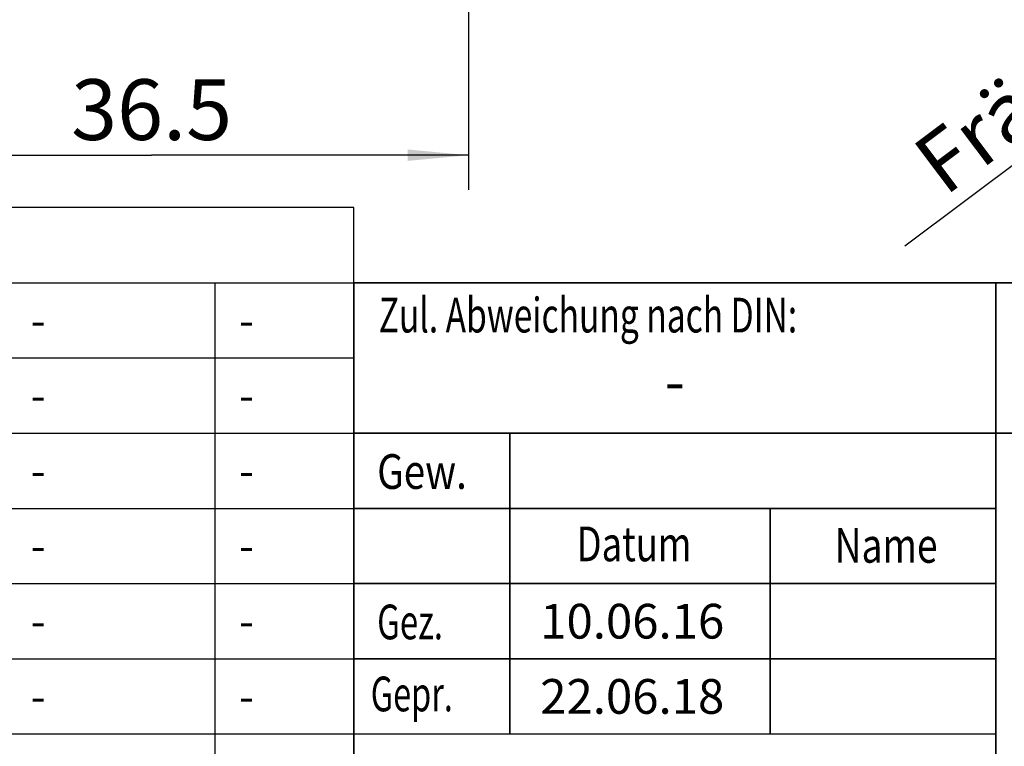
# Model space of a CAD drawing. Extents: x 4 to 415, y -33 to 294.
# Drawn here: x 281 to 337, y 34 to 76 of the extents above; entities that cross this region are included whole.
import ezdxf

# ---------------------------------------------------------------- set-up
doc = ezdxf.new("R2010")
doc.units = 0
doc.header["$LTSCALE"] = 23.1
doc.layers.get('0').update_dxf_attribs({"linetype": 'CONTINUOUS'})
doc.layers.add('A_BEMASSUNGEN', color=7, linetype='CONTINUOUS')
doc.layers.add('A_NOTIZEN_SYMB', color=7, linetype='CONTINUOUS')
doc.styles.add('TEXTSTYLE_14', font='txt', dxfattribs={"width": 0.708571})
doc.styles.add('TEXTSTYLE_3', font='txt', dxfattribs={"width": 0.8})
doc.dimstyles.new('DIMSTYLE_1', dxfattribs={"dimtxt": 3.5, "dimasz": 3.5, "dimexe": 2, "dimexo": 0, "dimgap": 0.875, "dimtad": 1, "dimdec": 4, "dimtxsty": 'STANDARD', "dimblk": '_ARROW_FILLED', "dimblk1": '_ARROW_FILLED', "dimblk2": '_ARROW_FILLED', "dimcen": 0.09, "dimclrt": 5, "dimazin": 3, "dimtp": 0.3, "dimtm": 0.3, "dimtfac": 1, "dimtdec": -1, "dimtofl": 0, "dimtmove": 0, "dimatfit": 3, "dimtolj": 1})
doc.dimstyles.new('DIMSTYLE_7', dxfattribs={"dimtxt": 3.5, "dimasz": 3.5, "dimexe": 2, "dimexo": 0, "dimtad": 1, "dimdec": 4, "dimtxsty": 'STANDARD', "dimblk": '_ARROW_FILLED', "dimblk1": '_ARROW_FILLED', "dimblk2": '_ARROW_FILLED', "dimcen": 0.09, "dimclrt": 5, "dimazin": 3, "dimtp": 0.2, "dimtm": 0.2, "dimtfac": 1, "dimtdec": -1, "dimtmove": 0, "dimatfit": 3, "dimtolj": 1})

# ---------------------------------------------------------------- blocks, each defined once
blk = doc.blocks.new('ART_FRAME_HAUPTCHANGE_BO_BL2', base_point=(323.493, 13.64))
at = {"color": 7, "linetype": 'CONTINUOUS'}
for p, q in [((280, 60.667), (292, 60.667)), ((292, 60.667), (300, 60.667)), ((300, 60.667), (337, 60.667)), ((337, 60.667), (402, 60.667))]:
    blk.add_line(p, q, dxfattribs=at)
at = {"color": 9, "linetype": 'CONTINUOUS'}
for p, q in [((292, 60.667), (292, 5)), ((300, 60.667), (300, 56.333)), ((337, 60.667), (337, 47.667)), ((232, 56.333), (300, 56.333)), ((300, 56.333), (300, 52)), ((232, 52), (300, 52)), ((300, 52), (300, 47.667)), ((300, 52), (309, 52)), ((309, 52), (324, 52)), ((309, 52), (309, 39)), ((324, 52), (402, 52)), ((232, 47.667), (300, 47.667)), ((300, 47.667), (300, 43.333)), ((300, 47.667), (309, 47.667)), ((309, 47.667), (309, 34.667)), ((309, 47.667), (324, 47.667)), ((324, 47.667), (324, 34.667)), ((324, 47.667), (324, 39)), ((324, 47.667), (337, 47.667)), ((337, 47.667), (337, 43.333)), ((232, 43.333), (300, 43.333)), ((300, 43.333), (337, 43.333)), ((300, 43.333), (300, 39)), ((337, 43.333), (337, 39)), ((232, 39), (300, 39)), ((300, 39), (309, 39)), ((300, 39), (300, 34.667)), ((309, 39), (324, 39)), ((324, 39), (337, 39)), ((337, 39), (337, 34.667)), ((232, 34.667), (300, 34.667)), ((300, 34.667), (300, 30.333)), ((300, 34.667), (309, 34.667)), ((309, 34.667), (324, 34.667)), ((324, 34.667), (337, 34.667)), ((337, 34.667), (337, 26))]:
    blk.add_line(p, q, dxfattribs=at)
at = {"color": 5, "linetype": 'CONTINUOUS'}
for s, style, width, p in [('Zul. Abweichung nach DIN:', 'TEXTSTYLE_14', 0.708571, (301.441, 57.802)), ('Gew.', 'TEXTSTYLE_3', 0.815476, (301.352, 48.79)), ('Datum', 'TEXTSTYLE_3', 0.766667, (312.848, 44.619)), ('Name', 'TEXTSTYLE_3', 0.785714, (327.712, 44.534)), ('Gez.', 'TEXTSTYLE_3', 0.696429, (301.352, 40.123)), ('Gepr.', 'TEXTSTYLE_3', 0.685714, (300.984, 35.973))]:
    blk.add_text(s, height=2, dxfattribs=dict(at, style=style, width=width)).set_placement(p)
blk = doc.blocks.new('_ARROW_FILLED')
at = {"color": 0, "linetype": 'BYBLOCK'}
blk.add_solid([(0, 0), (-1, 0.094), (-1, -0.094)], dxfattribs=at)
blk = doc.blocks.new('*D3')
at = {"layer": 'A_BEMASSUNGEN', "color": 2, "linetype": 'CONTINUOUS'}
for p, q in [((306.608, 102.21), (306.608, 66.018)), ((270.108, 81.042), (270.108, 66.018)), ((270.108, 68.018), (288.358, 68.018)), ((306.608, 68.018), (288.358, 68.018))]:
    blk.add_line(p, q, dxfattribs=at)
at = {"layer": 'A_BEMASSUNGEN', "color": 2, "linetype": 'CONTINUOUS', "xscale": 3.5, "yscale": 3.5, "zscale": 3.5, "rotation": 180}
blk.add_blockref('_ARROW_FILLED', (270.108, 68.018), dxfattribs=at)
at = {"layer": 'A_BEMASSUNGEN', "color": 2, "linetype": 'CONTINUOUS', "xscale": 3.5, "yscale": 3.5, "zscale": 3.5}
blk.add_blockref('_ARROW_FILLED', (306.608, 68.018), dxfattribs=at)
at = {"layer": 'A_BEMASSUNGEN', "color": 5, "linetype": 'CONTINUOUS', "insert": (288.358, 72.393), "char_height": 3.5, "width": 14.625, "attachment_point": 2}
blk.add_mtext('36.5', dxfattribs=at)
blk = doc.blocks.new('*D16')
at = {"layer": 'A_BEMASSUNGEN', "color": 2, "linetype": 'CONTINUOUS'}
for p, q in [((385.638, 103.249), (376.044, 96.042)), ((376.044, 96.042), (331.756, 62.771)), ((366.449, 88.834), (376.044, 96.042))]:
    blk.add_line(p, q, dxfattribs=at)
at = {"layer": 'A_BEMASSUNGEN', "color": 2, "linetype": 'CONTINUOUS', "xscale": 3.5, "yscale": 3.5, "zscale": 3.5}
for p, rotation in [((385.638, 103.249), 36.9150599797), ((366.449, 88.834), 216.9150599797)]:
    blk.add_blockref('_ARROW_FILLED', p, dxfattribs=dict(at, rotation=rotation))
at = {"layer": 'A_BEMASSUNGEN', "color": 5, "linetype": 'CONTINUOUS', "insert": (349.649, 81.686), "char_height": 3.5, "width": 38.5, "attachment_point": 3, "rotation": 36.9151}
blk.add_mtext('Fräser\\Fgdt;{\\Fgdt;n}\\Ftxt;24', dxfattribs=at)

msp = doc.modelspace()

# ---------------------------------------------------------------- linework, layer by layer
at = {"color": 2, "linetype": 'CONTINUOUS'}
for p, q in [((300.00002, 64.999), (232.00002, 64.999)), ((300.00002, 5), (300.00002, 64.999)), ((415, 60.6627), (300, 60.6627)), ((300, 5), (300, 60.6627)), ((337, 5), (337, 60.6627)), ((415, 51.9967), (300, 51.9967)), ((309, 34.6647), (309, 51.9967)), ((337, 47.6637), (300, 47.6637)), ((324, 34.6647), (324, 47.6637)), ((337, 43.3307), (300, 43.3307)), ((337, 38.9977), (300, 38.9977)), ((337, 34.6647), (300, 34.6647))]:
    msp.add_line(p, q, dxfattribs=at)

# ---------------------------------------------------------------- block references
msp.add_blockref('ART_FRAME_HAUPTCHANGE_BO_BL2', (323.49346, 13.63962), dxfattribs=at)

# ---------------------------------------------------------------- texts
at = {"layer": 'A_NOTIZEN_SYMB', "color": 5, "linetype": 'CONTINUOUS'}
for s, insert, char_height, width, attachment_point in [('-', (281.40002, 59.3995), 1.8, 1.9285714, 1), ('-', (293.40002, 59.3995), 1.8, 1.9285714, 1), ('-', (318.5, 56.2467), 2.5, 2.6785714, 2), ('-', (281.40002, 55.0665), 1.8, 1.9285714, 1), ('-', (293.40002, 55.0665), 1.8, 1.9285714, 1), ('-', (281.40002, 50.7335), 1.8, 1.9285714, 1), ('-', (293.40002, 50.7335), 1.8, 1.9285714, 1), ('-', (281.40002, 46.4005), 1.8, 1.9285714, 1), ('-', (293.40002, 46.4005), 1.8, 1.9285714, 1), ('10.06.16', (310.75, 42.1642), 2, 16.2857143, 1), ('-', (281.40002, 42.0675), 1.8, 1.9285714, 1), ('-', (293.40002, 42.0675), 1.8, 1.9285714, 1), ('22.06.18 ', (310.75, 37.8312), 2, 19.2857143, 1), ('-', (281.40002, 37.7345), 1.8, 1.9285714, 1), ('-', (293.40002, 37.7345), 1.8, 1.9285714, 1)]:
    msp.add_mtext(s, dxfattribs=dict(at, insert=insert, char_height=char_height, width=width, attachment_point=attachment_point))

# ---------------------------------------------------------------- dimensions: what is measured, and where the dimension line sits
at = {"layer": 'A_BEMASSUNGEN', "color": 2, "linetype": 'CONTINUOUS'}
dim = msp.add_diameter_dim_2p(p1=(366.44929, 88.83436), p2=(385.63793, 103.24949), text='Fräser%%c<>', dimstyle='DIMSTYLE_7', override={"dimpost": '<>'}, dxfattribs=at)
dim.commit()
dim.dimension.update_dxf_attribs({"geometry": '*D16', "text_midpoint": (340.43965, 72.57826), "dimtype": 163})
dim = msp.add_linear_dim(base=(306.60832, 68.01802), p1=(270.10832, 81.04192), p2=(306.60832, 102.20976), dimstyle='DIMSTYLE_1', dxfattribs=at)
dim.commit()
dim.dimension.update_dxf_attribs({"geometry": '*D3', "text_midpoint": (287.85832, 68.01802), "dimtype": 160})

doc.saveas('drawing.dxf')
